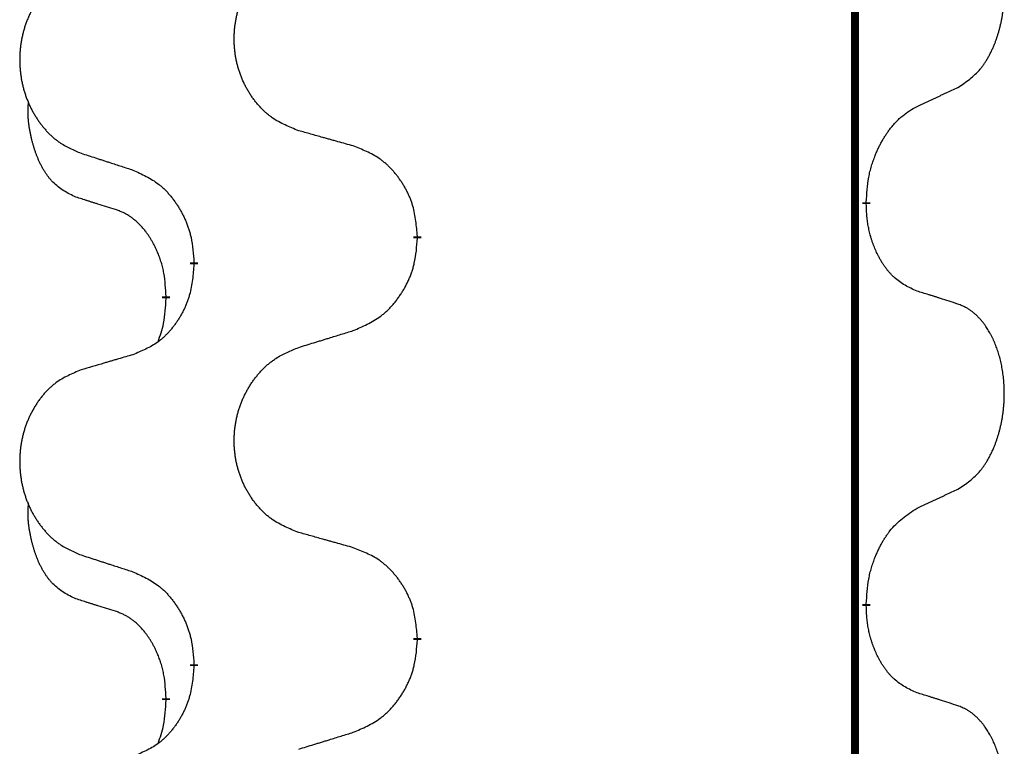
# Model space of a CAD drawing. Units: millimetres. Extents: x -548 to 1114, y -258 to 388.
# Drawn here: x 393 to 401, y 257 to 263 of the extents above; entities that cross this region are included whole.
import ezdxf

# ---------------------------------------------------------------- set-up
doc = ezdxf.new("R2010")
doc.units = ezdxf.units.MM
doc.linetypes.add('SLD_Durchgehend', pattern=[0, 0, 0])

# ---------------------------------------------------------------- blocks, each defined once
blk = doc.blocks.new('HL50WU-0-120', base_point=(283.1746, 64.6437))
at = {"color": 7, "linetype": 'SLD_Durchgehend', "const_width": 0.0625}
for points in [[(399.4688, 303.0662), (399.4688, 139.1662)], [(399.5589, 261.5961), (399.5589, 261.5811)], [(396.0097, 261.3271), (396.0097, 261.3121)], [(394.2429, 261.1052), (394.2429, 261.1202)], [(394.0227, 260.8512), (394.0227, 260.8362)], [(399.5589, 258.4211), (399.5589, 258.4061)], [(396.0097, 258.1521), (396.0097, 258.1371)], [(394.2429, 257.9302), (394.2429, 257.9452)], [(394.0227, 257.6762), (394.0227, 257.6612)]]:
    blk.add_lwpolyline(points, dxfattribs=at)
at = {"color": 7, "linetype": 'SLD_Durchgehend'}
for points, knots in [([(400.2828, 262.5041), (400.3149, 262.5249), (400.379, 262.5666), (400.4414, 262.6255), (400.4759, 262.669), (400.491, 262.69), (400.5052, 262.7117), (400.5191, 262.7348), (400.5327, 262.7593), (400.5459, 262.7852), (400.5582, 262.8115), (400.5692, 262.8372), (400.5791, 262.8621), (400.5879, 262.8863), (400.5962, 262.9106), (400.604, 262.9357), (400.6113, 262.9615), (400.6181, 262.9881), (400.6242, 263.0148), (400.6298, 263.0422), (400.6347, 263.0703), (400.639, 263.099), (400.6426, 263.1279), (400.6455, 263.157), (400.6477, 263.1865), (400.6492, 263.2162), (400.6499, 263.246), (400.6499, 263.2745), (400.6493, 263.3016), (400.648, 263.3273), (400.6463, 263.353), (400.6439, 263.3784), (400.6411, 263.4036), (400.6377, 263.4284), (400.6337, 263.4532), (400.6293, 263.4772), (400.6244, 263.5005), (400.6192, 263.523), (400.6134, 263.5454), (400.6073, 263.5672), (400.6008, 263.5885), (400.5939, 263.6091), (400.5865, 263.6295), (400.5786, 263.6499), (400.57, 263.6702), (400.5609, 263.6903), (400.5512, 263.7102), (400.5412, 263.7292), (400.5309, 263.7474), (400.5205, 263.7648), (400.5095, 263.7818), (400.4967, 263.8004), (400.4819, 263.8203), (400.4647, 263.8412), (400.4465, 263.8612), (400.428, 263.8794), (400.4093, 263.8959), (400.3906, 263.9107), (400.371, 263.9242), (400.3467, 263.9387), (400.3172, 263.9528), (400.2943, 263.9619), (400.2828, 263.9665)], [0, 0, 0, 0, 0.114626, 0.229253, 0.255136, 0.281028, 0.306957, 0.332884, 0.361934, 0.390985, 0.420018, 0.449052, 0.474762, 0.500472, 0.526183, 0.551894, 0.5793, 0.606707, 0.634112, 0.661518, 0.690573, 0.719628, 0.748686, 0.777743, 0.807529, 0.837316, 0.867099, 0.896882, 0.922639, 0.948395, 0.974152, 0.999908, 1.024987, 1.050066, 1.075144, 1.100222, 1.123355, 1.146488, 1.16962, 1.192753, 1.214494, 1.236235, 1.257976, 1.279718, 1.301816, 1.323914, 1.34601, 1.368106, 1.38839, 1.408673, 1.42896, 1.449249, 1.476285, 1.503323, 1.530378, 1.557432, 1.581269, 1.605108, 1.628896, 1.652672, 1.68974, 1.726808, 1.726808, 1.726808, 1.726808]), ([(395.0713, 262.1614), (395.035, 262.1758), (394.9625, 262.2047), (394.8845, 262.2469), (394.837, 262.2821), (394.8139, 262.3013), (394.7917, 262.3217), (394.7703, 262.3434), (394.7497, 262.3662), (394.73, 262.3901), (394.7113, 262.4149), (394.6937, 262.4404), (394.6771, 262.4665), (394.6616, 262.4932), (394.6471, 262.5204), (394.6336, 262.5484), (394.6212, 262.5769), (394.6099, 262.606), (394.5997, 262.6356), (394.5908, 262.6654), (394.583, 262.6955), (394.5764, 262.7259), (394.571, 262.7564), (394.5667, 262.7872), (394.5636, 262.8182), (394.5617, 262.8494), (394.5609, 262.8806), (394.5612, 262.9118), (394.5628, 262.9428), (394.5655, 262.9738), (394.5693, 263.0046), (394.5743, 263.0352), (394.5804, 263.0655), (394.5876, 263.0954), (394.5959, 263.1251), (394.6053, 263.1544), (394.6158, 263.1833), (394.6275, 263.2118), (394.6402, 263.2398), (394.6539, 263.2672), (394.6686, 263.2939), (394.6842, 263.3199), (394.7008, 263.3454), (394.7184, 263.3702), (394.7369, 263.3944), (394.7564, 263.4179), (394.7769, 263.4406), (394.7981, 263.4622), (394.8201, 263.4827), (394.8428, 263.5019), (394.8664, 263.52), (394.9103, 263.5502), (394.9785, 263.586), (395.0403, 263.6112), (395.0713, 263.6238)], [0, 0, 0, 0, 0.117086, 0.234172, 0.26425, 0.294342, 0.324476, 0.354607, 0.385625, 0.416644, 0.447649, 0.478654, 0.509524, 0.540393, 0.571263, 0.602133, 0.633372, 0.664611, 0.695847, 0.727084, 0.758108, 0.789132, 0.820159, 0.851185, 0.8824, 0.913614, 0.944827, 0.97604, 1.007095, 1.038151, 1.069208, 1.100265, 1.131069, 1.161872, 1.192674, 1.223475, 1.254222, 1.284969, 1.315717, 1.346465, 1.376816, 1.407167, 1.437517, 1.467868, 1.498416, 1.528964, 1.559522, 1.59008, 1.619832, 1.649585, 1.679305, 1.709013, 1.809224, 1.909434, 1.909434, 1.909434, 1.909434]), ([(393.3505, 263.4459), (393.316, 263.4314), (393.2468, 263.4025), (393.1727, 263.3602), (393.1277, 263.3251), (393.1057, 263.3059), (393.0846, 263.2855), (393.0643, 263.2639), (393.0447, 263.241), (393.026, 263.2171), (393.0082, 263.1923), (392.9915, 263.1669), (392.9757, 263.1408), (392.961, 263.1141), (392.9472, 263.0868), (392.9344, 263.0589), (392.9226, 263.0304), (392.9118, 263.0012), (392.9022, 262.9717), (392.8937, 262.9418), (392.8863, 262.9117), (392.88, 262.8814), (392.8749, 262.8509), (392.8708, 262.8201), (392.8679, 262.7891), (392.866, 262.7579), (392.8652, 262.7267), (392.8656, 262.6956), (392.8671, 262.6645), (392.8696, 262.6335), (392.8733, 262.6027), (392.878, 262.5721), (392.8838, 262.5419), (392.8906, 262.5119), (392.8985, 262.4822), (392.9075, 262.4529), (392.9175, 262.424), (392.9285, 262.3956), (392.9406, 262.3676), (392.9537, 262.3402), (392.9676, 262.3135), (392.9825, 262.2875), (392.9982, 262.262), (393.0149, 262.2372), (393.0326, 262.213), (393.0511, 262.1895), (393.0706, 262.1668), (393.0908, 262.1452), (393.1117, 262.1247), (393.1332, 262.1055), (393.1557, 262.0874), (393.1972, 262.0573), (393.2621, 262.0214), (393.3211, 261.9961), (393.3505, 261.9835)], [0, 0, 0, 0, 0.112481, 0.224961, 0.254205, 0.283463, 0.312765, 0.342064, 0.372505, 0.402946, 0.433372, 0.463798, 0.494314, 0.52483, 0.555347, 0.585864, 0.616922, 0.647981, 0.679038, 0.710095, 0.741061, 0.772027, 0.802995, 0.833963, 0.865172, 0.896381, 0.927588, 0.958795, 0.989832, 1.020868, 1.051906, 1.082944, 1.113652, 1.144359, 1.175065, 1.20577, 1.236283, 1.266796, 1.29731, 1.327824, 1.357761, 1.387698, 1.417635, 1.447572, 1.477483, 1.507394, 1.537316, 1.567238, 1.596112, 1.624989, 1.653829, 1.682658, 1.778901, 1.875145, 1.875145, 1.875145, 1.875145]), ([(399.9597, 262.3529), (399.9825, 262.3635), (400.028, 262.3846), (400.0773, 262.4076), (400.1079, 262.4219), (400.1195, 262.4273), (400.1312, 262.4328), (400.1429, 262.4383), (400.1545, 262.4437), (400.1662, 262.4492), (400.1778, 262.4547), (400.2012, 262.4656), (400.2362, 262.4821), (400.2672, 262.4968), (400.2828, 262.5041)], [0, 0, 0, 0, 0.075268, 0.1505361, 0.163415, 0.176294, 0.1891729, 0.2020518, 0.2149361, 0.2278204, 0.2407047, 0.253589, 0.3051493, 0.3567097, 0.3567097, 0.3567097, 0.3567097]), ([(393.2988, 261.6408), (393.266, 261.6576), (393.2003, 261.6911), (393.1369, 261.7436), (393.1027, 261.7829), (393.0885, 261.8009), (393.0753, 261.8196), (393.0622, 261.8396), (393.0495, 261.8609), (393.0371, 261.8834), (393.0256, 261.9064), (393.0151, 261.9291), (393.0056, 261.9515), (392.9971, 261.9735), (392.9891, 261.9957), (392.9815, 262.0186), (392.9742, 262.0423), (392.9673, 262.0667), (392.961, 262.0913), (392.9551, 262.1166), (392.9496, 262.1425), (392.9445, 262.1692), (392.9402, 262.1959), (392.9366, 262.223), (392.9338, 262.2503), (392.932, 262.2779), (392.9312, 262.3055), (392.9316, 262.3343), (392.9335, 262.3643), (392.9354, 262.385), (392.9363, 262.3954)], [0, 0, 0, 0, 0.1104767, 0.2209534, 0.2438284, 0.2667114, 0.2896326, 0.3125527, 0.3382849, 0.3640175, 0.389731, 0.4154442, 0.4390192, 0.4625939, 0.4861716, 0.5097495, 0.5351329, 0.5605162, 0.5859001, 0.6112844, 0.6383739, 0.665463, 0.6925584, 0.7196538, 0.7472958, 0.7749392, 0.8025614, 0.830178, 0.8614107, 0.8926434, 0.8926434, 0.8926434, 0.8926434]), ([(399.5589, 261.5961), (399.5609, 261.6291), (399.5649, 261.6951), (399.5734, 261.7685), (399.5827, 261.816), (399.5878, 261.8385), (399.5936, 261.8609), (399.5998, 261.8827), (399.6065, 261.9039), (399.6135, 261.9246), (399.621, 261.9451), (399.6282, 261.9635), (399.6349, 261.9801), (399.6412, 261.9947), (399.6476, 262.0092), (399.6542, 262.0233), (399.6609, 262.0371), (399.6677, 262.0505), (399.6747, 262.0639), (399.6819, 262.077), (399.6893, 262.0898), (399.6969, 262.1024), (399.7046, 262.1149), (399.7125, 262.1271), (399.7204, 262.1389), (399.7284, 262.1504), (399.7366, 262.1618), (399.7461, 262.1744), (399.7568, 262.1882), (399.769, 262.203), (399.7816, 262.2175), (399.7942, 262.2314), (399.807, 262.2445), (399.8198, 262.2569), (399.833, 262.2688), (399.8593, 262.2909), (399.9011, 262.3199), (399.9402, 262.3419), (399.9597, 262.3529)], [0, 0, 0, 0, 0.0991282, 0.1982564, 0.2213364, 0.2444198, 0.2675097, 0.2905986, 0.3124155, 0.3342326, 0.3560477, 0.3778625, 0.3937396, 0.4096165, 0.4254924, 0.4413683, 0.4564266, 0.4714849, 0.4865433, 0.5016016, 0.5163074, 0.5310131, 0.5457186, 0.560424, 0.5744366, 0.5884492, 0.6024624, 0.6164759, 0.6356831, 0.6548906, 0.6741031, 0.6933153, 0.7111448, 0.728975, 0.7467928, 0.764607, 0.8318377, 0.8990683, 0.8990683, 0.8990683, 0.8990683]), ([(395.5025, 262.0409), (395.4824, 262.0465), (395.4422, 262.0577), (395.397, 262.0703), (395.3668, 262.0787), (395.3517, 262.083), (395.3366, 262.0872), (395.3216, 262.0914), (395.3065, 262.0956), (395.2914, 262.0998), (395.2763, 262.104), (395.2346, 262.1157), (395.1662, 262.1348), (395.1029, 262.1525), (395.0713, 262.1614)], [0, 0, 0, 0, 0.0626283, 0.1252565, 0.140914, 0.1565714, 0.1722289, 0.1878864, 0.2035442, 0.219202, 0.2348598, 0.2505176, 0.3491531, 0.4477886, 0.4477886, 0.4477886, 0.4477886]), ([(396.0097, 261.3271), (396.0062, 261.3673), (395.9993, 261.4476), (395.983, 261.537), (395.9649, 261.5944), (395.9546, 261.6223), (395.9431, 261.6498), (395.9304, 261.6766), (395.9167, 261.7029), (395.9019, 261.7285), (395.8862, 261.7536), (395.8696, 261.7779), (395.8523, 261.8016), (395.8341, 261.8245), (395.815, 261.8467), (395.7953, 261.8679), (395.7748, 261.888), (395.7537, 261.9069), (395.7317, 261.9248), (395.6855, 261.9584), (395.6093, 261.9991), (395.5381, 262.027), (395.5025, 262.0409)], [0, 0, 0, 0, 0.1209346, 0.2418691, 0.2715902, 0.3013222, 0.3310797, 0.3608342, 0.3904011, 0.4199685, 0.4495293, 0.4790908, 0.5083301, 0.5375686, 0.5668172, 0.5960652, 0.6244344, 0.6528069, 0.6811435, 0.7094671, 0.8241186, 0.93877, 0.93877, 0.93877, 0.93877]), ([(393.3505, 261.9835), (393.3695, 261.9773), (393.4075, 261.965), (393.4503, 261.9512), (393.4788, 261.9419), (393.493, 261.9373), (393.5073, 261.9327), (393.5215, 261.9281), (393.5358, 261.9235), (393.55, 261.9189), (393.5643, 261.9142), (393.6041, 261.9013), (393.6696, 261.8801), (393.7303, 261.8604), (393.7606, 261.8506)], [0, 0, 0, 0, 0.0599168, 0.1198336, 0.1348129, 0.1497923, 0.1647716, 0.179751, 0.1947305, 0.2097099, 0.2246894, 0.2396689, 0.3353723, 0.4310757, 0.4310757, 0.4310757, 0.4310757]), ([(393.7606, 261.8506), (393.7959, 261.8346), (393.8664, 261.8028), (393.9417, 261.7572), (393.9871, 261.7198), (394.0093, 261.6993), (394.0305, 261.6778), (394.0509, 261.6549), (394.0705, 261.6309), (394.0894, 261.6057), (394.1072, 261.5798), (394.124, 261.5531), (394.1399, 261.5258), (394.1549, 261.4978), (394.1688, 261.4692), (394.1815, 261.44), (394.1931, 261.4102), (394.2035, 261.3798), (394.2125, 261.349), (394.2253, 261.296), (394.236, 261.2195), (394.2406, 261.1533), (394.2429, 261.1202)], [0, 0, 0, 0, 0.1161018, 0.2322037, 0.2623496, 0.2925108, 0.3227169, 0.3529195, 0.3843764, 0.415834, 0.4472779, 0.4787225, 0.5104414, 0.5421594, 0.5738837, 0.6056077, 0.6377093, 0.6698134, 0.7018938, 0.7339652, 0.8335001, 0.9330351, 0.9330351, 0.9330351, 0.9330351]), ([(393.6219, 261.5386), (393.5988, 261.5457), (393.5526, 261.5598), (393.5026, 261.5753), (393.4719, 261.585), (393.4604, 261.5886), (393.4488, 261.5923), (393.4373, 261.5959), (393.4257, 261.5996), (393.4142, 261.6033), (393.4027, 261.607), (393.3796, 261.6145), (393.345, 261.6257), (393.3142, 261.6358), (393.2988, 261.6408)], [0, 0, 0, 0, 0.072467, 0.1449339, 0.1570396, 0.1691453, 0.181251, 0.1933566, 0.2054742, 0.2175917, 0.2297093, 0.2418268, 0.2903502, 0.3388736, 0.3388736, 0.3388736, 0.3388736]), ([(399.9597, 260.8937), (399.9277, 260.9083), (399.8637, 260.9376), (399.7991, 260.9829), (399.7624, 261.018), (399.7462, 261.0352), (399.7309, 261.0531), (399.7157, 261.0724), (399.7008, 261.0931), (399.6862, 261.1152), (399.6725, 261.1378), (399.6603, 261.1596), (399.6495, 261.1803), (399.64, 261.2), (399.6311, 261.2199), (399.6224, 261.2406), (399.6141, 261.2621), (399.6062, 261.2844), (399.5989, 261.3069), (399.5925, 261.3286), (399.5869, 261.3495), (399.5821, 261.3696), (399.5776, 261.3899), (399.5737, 261.4104), (399.5701, 261.4314), (399.567, 261.4527), (399.5645, 261.4741), (399.5619, 261.5026), (399.56, 261.5383), (399.5593, 261.5668), (399.5589, 261.5811)], [0, 0, 0, 0, 0.1054562, 0.2109123, 0.2344291, 0.2579548, 0.2815165, 0.3050767, 0.3315574, 0.3580389, 0.3845049, 0.4109705, 0.4328054, 0.4546397, 0.4764736, 0.4983077, 0.5219471, 0.5455868, 0.5692264, 0.5928659, 0.6135516, 0.634237, 0.6549231, 0.6756092, 0.6971494, 0.71869, 0.740226, 0.7617607, 0.804578, 0.8473954, 0.8473954, 0.8473954, 0.8473954]), ([(394.0227, 260.8512), (394.021, 260.8819), (394.0175, 260.9432), (394.0099, 261.0116), (394.0013, 261.0558), (393.9966, 261.0768), (393.9913, 261.0977), (393.9855, 261.118), (393.9793, 261.1378), (393.9727, 261.157), (393.9656, 261.176), (393.9573, 261.1967), (393.9477, 261.2191), (393.9365, 261.243), (393.9245, 261.2665), (393.912, 261.2889), (393.8993, 261.3101), (393.8863, 261.3301), (393.8727, 261.3496), (393.857, 261.3705), (393.8391, 261.3924), (393.8186, 261.415), (393.7969, 261.4365), (393.7748, 261.4558), (393.7526, 261.4732), (393.7303, 261.4885), (393.7072, 261.5024), (393.6814, 261.5156), (393.6529, 261.5275), (393.6322, 261.5349), (393.6219, 261.5386)], [0, 0, 0, 0, 0.0921911, 0.1843821, 0.20591, 0.2274409, 0.2489766, 0.2705115, 0.2907895, 0.3110675, 0.3313472, 0.3516275, 0.3780441, 0.4044611, 0.4308749, 0.4572883, 0.4811357, 0.5049824, 0.5288358, 0.5526907, 0.5831984, 0.6137075, 0.6442319, 0.6747535, 0.7017613, 0.7287719, 0.7557302, 0.7826753, 0.8155538, 0.8484323, 0.8484323, 0.8484323, 0.8484323]), ([(395.5025, 260.5818), (395.5395, 260.5976), (395.6135, 260.6293), (395.6927, 260.6749), (395.7406, 260.7125), (395.764, 260.7329), (395.7863, 260.7544), (395.8078, 260.7773), (395.8284, 260.8013), (395.8482, 260.8265), (395.867, 260.8525), (395.8847, 260.8791), (395.9014, 260.9065), (395.9172, 260.9344), (395.9318, 260.963), (395.9452, 260.9922), (395.9574, 261.022), (395.9683, 261.0524), (395.9777, 261.0832), (395.9913, 261.1362), (396.0025, 261.2128), (396.0073, 261.279), (396.0097, 261.3121)], [0, 0, 0, 0, 0.1207225, 0.241445, 0.272411, 0.3033922, 0.334416, 0.3654362, 0.3974567, 0.4294779, 0.4614868, 0.4934965, 0.5255609, 0.5576245, 0.5896947, 0.6217645, 0.6540243, 0.6862868, 0.7185226, 0.7507482, 0.8503626, 0.9499769, 0.9499769, 0.9499769, 0.9499769]), ([(394.2429, 261.1052), (394.2395, 261.0651), (394.2329, 260.9848), (394.2174, 260.8954), (394.2002, 260.838), (394.1905, 260.8101), (394.1795, 260.7826), (394.1675, 260.7557), (394.1544, 260.7295), (394.1404, 260.7039), (394.1255, 260.6788), (394.1097, 260.6544), (394.0932, 260.6308), (394.0759, 260.6079), (394.0578, 260.5857), (394.039, 260.5645), (394.0196, 260.5444), (393.9995, 260.5255), (393.9786, 260.5076), (393.9348, 260.4741), (393.8624, 260.4334), (393.7945, 260.4054), (393.7606, 260.3914)], [0, 0, 0, 0, 0.1207923, 0.2415845, 0.2711145, 0.3006544, 0.3302167, 0.3597763, 0.388964, 0.418152, 0.4473341, 0.4765167, 0.5051788, 0.5338402, 0.5625129, 0.591185, 0.618755, 0.6463281, 0.6738633, 0.7013854, 0.8115011, 0.9216168, 0.9216168, 0.9216168, 0.9216168]), ([(400.2828, 260.7915), (400.2598, 260.799), (400.2137, 260.8141), (400.1637, 260.8302), (400.1329, 260.84), (400.1214, 260.8437), (400.1099, 260.8473), (400.0983, 260.8509), (400.0868, 260.8546), (400.0752, 260.8582), (400.0637, 260.8618), (400.0406, 260.8689), (400.0059, 260.8796), (399.9751, 260.889), (399.9597, 260.8937)], [0, 0, 0, 0, 0.0726997, 0.1453994, 0.1575073, 0.1696152, 0.1817231, 0.193831, 0.205927, 0.2180229, 0.2301189, 0.2422149, 0.2905443, 0.3388737, 0.3388737, 0.3388737, 0.3388737]), ([(393.9591, 260.4938), (393.9676, 260.5175), (393.9847, 260.5649), (394.0068, 260.6457), (394.0175, 260.7369), (394.021, 260.8031), (394.0227, 260.8362)], [0, 0, 0, 0, 0.0756193, 0.1512387, 0.250723, 0.3502073, 0.3502073, 0.3502073, 0.3502073]), ([(400.2828, 259.3291), (400.3149, 259.3499), (400.379, 259.3916), (400.4414, 259.4505), (400.4759, 259.494), (400.491, 259.515), (400.5052, 259.5367), (400.5191, 259.5598), (400.5327, 259.5843), (400.5459, 259.6102), (400.5582, 259.6365), (400.5692, 259.6622), (400.5791, 259.6871), (400.5879, 259.7113), (400.5962, 259.7356), (400.604, 259.7607), (400.6113, 259.7865), (400.6181, 259.8131), (400.6242, 259.8398), (400.6298, 259.8672), (400.6347, 259.8953), (400.639, 259.924), (400.6426, 259.9529), (400.6455, 259.982), (400.6477, 260.0115), (400.6492, 260.0412), (400.6499, 260.071), (400.6499, 260.0995), (400.6493, 260.1266), (400.648, 260.1523), (400.6463, 260.178), (400.6439, 260.2034), (400.6411, 260.2286), (400.6377, 260.2534), (400.6337, 260.2782), (400.6293, 260.3022), (400.6244, 260.3255), (400.6192, 260.348), (400.6134, 260.3704), (400.6073, 260.3922), (400.6008, 260.4135), (400.5939, 260.4341), (400.5865, 260.4545), (400.5786, 260.4749), (400.57, 260.4952), (400.5609, 260.5153), (400.5512, 260.5352), (400.5412, 260.5542), (400.5309, 260.5724), (400.5205, 260.5898), (400.5095, 260.6068), (400.4967, 260.6254), (400.4819, 260.6453), (400.4647, 260.6662), (400.4465, 260.6862), (400.428, 260.7044), (400.4093, 260.7209), (400.3906, 260.7357), (400.371, 260.7492), (400.3467, 260.7637), (400.3172, 260.7778), (400.2943, 260.7869), (400.2828, 260.7915)], [0, 0, 0, 0, 0.114626, 0.229253, 0.255136, 0.281028, 0.306957, 0.332884, 0.361934, 0.390985, 0.420018, 0.449052, 0.474762, 0.500472, 0.526183, 0.551894, 0.5793, 0.606707, 0.634112, 0.661518, 0.690573, 0.719628, 0.748686, 0.777743, 0.807529, 0.837316, 0.867099, 0.896882, 0.922639, 0.948395, 0.974152, 0.999908, 1.024987, 1.050066, 1.075144, 1.100222, 1.123355, 1.146488, 1.16962, 1.192753, 1.214494, 1.236235, 1.257976, 1.279718, 1.301816, 1.323914, 1.34601, 1.368106, 1.38839, 1.408673, 1.42896, 1.449249, 1.476285, 1.503323, 1.530378, 1.557432, 1.581269, 1.605108, 1.628896, 1.652672, 1.68974, 1.726808, 1.726808, 1.726808, 1.726808]), ([(395.0713, 260.4488), (395.0912, 260.455), (395.1312, 260.4673), (395.1762, 260.4811), (395.2062, 260.4904), (395.2211, 260.495), (395.2361, 260.4996), (395.2511, 260.5042), (395.2661, 260.5088), (395.2811, 260.5135), (395.2961, 260.5181), (395.338, 260.531), (395.4068, 260.5522), (395.4706, 260.5719), (395.5025, 260.5818)], [0, 0, 0, 0, 0.062728, 0.1254559, 0.141138, 0.1568202, 0.1725023, 0.1881844, 0.2038666, 0.2195488, 0.235231, 0.2509132, 0.3511056, 0.4512981, 0.4512981, 0.4512981, 0.4512981]), ([(395.0713, 258.9864), (395.035, 259.0008), (394.9625, 259.0297), (394.8845, 259.0719), (394.837, 259.1071), (394.8139, 259.1263), (394.7917, 259.1467), (394.7703, 259.1684), (394.7497, 259.1912), (394.73, 259.2151), (394.7113, 259.2399), (394.6937, 259.2654), (394.6771, 259.2915), (394.6616, 259.3182), (394.6471, 259.3454), (394.6336, 259.3734), (394.6212, 259.4019), (394.6099, 259.431), (394.5997, 259.4606), (394.5908, 259.4904), (394.583, 259.5205), (394.5764, 259.5509), (394.571, 259.5814), (394.5667, 259.6122), (394.5636, 259.6432), (394.5617, 259.6744), (394.5609, 259.7056), (394.5612, 259.7368), (394.5628, 259.7678), (394.5655, 259.7988), (394.5693, 259.8296), (394.5743, 259.8602), (394.5804, 259.8905), (394.5876, 259.9204), (394.5959, 259.9501), (394.6053, 259.9794), (394.6158, 260.0083), (394.6275, 260.0368), (394.6402, 260.0648), (394.6539, 260.0922), (394.6686, 260.1189), (394.6842, 260.1449), (394.7008, 260.1704), (394.7184, 260.1952), (394.7369, 260.2194), (394.7564, 260.2429), (394.7769, 260.2656), (394.7981, 260.2872), (394.8201, 260.3077), (394.8428, 260.3269), (394.8664, 260.345), (394.9103, 260.3752), (394.9785, 260.411), (395.0403, 260.4362), (395.0713, 260.4488)], [0, 0, 0, 0, 0.117086, 0.234172, 0.26425, 0.294342, 0.324476, 0.354607, 0.385625, 0.416644, 0.447649, 0.478654, 0.509524, 0.540393, 0.571263, 0.602133, 0.633372, 0.664611, 0.695847, 0.727084, 0.758108, 0.789132, 0.820159, 0.851185, 0.8824, 0.913614, 0.944827, 0.97604, 1.007095, 1.038151, 1.069208, 1.100265, 1.131069, 1.161872, 1.192674, 1.223475, 1.254222, 1.284969, 1.315717, 1.346465, 1.376816, 1.407167, 1.437517, 1.467868, 1.498416, 1.528964, 1.559522, 1.59008, 1.619832, 1.649585, 1.679305, 1.709013, 1.809224, 1.909434, 1.909434, 1.909434, 1.909434]), ([(393.7606, 260.3914), (393.7415, 260.3858), (393.7032, 260.3746), (393.6602, 260.362), (393.6315, 260.3536), (393.6172, 260.3494), (393.6029, 260.3451), (393.5885, 260.3409), (393.5742, 260.3367), (393.5598, 260.3325), (393.5455, 260.3283), (393.5058, 260.3166), (393.4408, 260.2975), (393.3806, 260.2798), (393.3505, 260.2709)], [0, 0, 0, 0, 0.0597754, 0.1195507, 0.1344951, 0.1494396, 0.164384, 0.1793284, 0.1942733, 0.2092182, 0.2241631, 0.239108, 0.3332541, 0.4274002, 0.4274002, 0.4274002, 0.4274002]), ([(393.3505, 260.2709), (393.316, 260.2564), (393.2468, 260.2275), (393.1727, 260.1852), (393.1277, 260.1501), (393.1057, 260.1309), (393.0846, 260.1105), (393.0643, 260.0889), (393.0447, 260.066), (393.026, 260.0421), (393.0082, 260.0173), (392.9915, 259.9919), (392.9757, 259.9658), (392.961, 259.9391), (392.9472, 259.9118), (392.9344, 259.8839), (392.9226, 259.8554), (392.9118, 259.8262), (392.9022, 259.7967), (392.8937, 259.7668), (392.8863, 259.7367), (392.88, 259.7064), (392.8749, 259.6759), (392.8708, 259.6451), (392.8679, 259.6141), (392.866, 259.5829), (392.8652, 259.5517), (392.8656, 259.5206), (392.8671, 259.4895), (392.8696, 259.4585), (392.8733, 259.4277), (392.878, 259.3971), (392.8838, 259.3669), (392.8906, 259.3369), (392.8985, 259.3072), (392.9075, 259.2779), (392.9175, 259.249), (392.9285, 259.2206), (392.9406, 259.1926), (392.9537, 259.1652), (392.9676, 259.1385), (392.9825, 259.1125), (392.9982, 259.087), (393.0149, 259.0622), (393.0326, 259.038), (393.0511, 259.0145), (393.0706, 258.9918), (393.0908, 258.9702), (393.1117, 258.9497), (393.1332, 258.9305), (393.1557, 258.9124), (393.1972, 258.8823), (393.2621, 258.8464), (393.3211, 258.8211), (393.3505, 258.8085)], [0, 0, 0, 0, 0.112481, 0.224961, 0.254205, 0.283463, 0.312765, 0.342064, 0.372505, 0.402946, 0.433372, 0.463798, 0.494314, 0.52483, 0.555347, 0.585864, 0.616922, 0.647981, 0.679038, 0.710095, 0.741061, 0.772027, 0.802995, 0.833963, 0.865172, 0.896381, 0.927588, 0.958795, 0.989832, 1.020868, 1.051906, 1.082944, 1.113652, 1.144359, 1.175065, 1.20577, 1.236283, 1.266796, 1.29731, 1.327824, 1.357761, 1.387698, 1.417635, 1.447572, 1.477483, 1.507394, 1.537316, 1.567238, 1.596112, 1.624989, 1.653829, 1.682658, 1.778901, 1.875145, 1.875145, 1.875145, 1.875145]), ([(399.9597, 259.1779), (399.9825, 259.1885), (400.028, 259.2096), (400.0773, 259.2326), (400.1079, 259.2469), (400.1195, 259.2523), (400.1312, 259.2578), (400.1429, 259.2633), (400.1545, 259.2687), (400.1662, 259.2742), (400.1778, 259.2797), (400.2012, 259.2906), (400.2362, 259.3071), (400.2672, 259.3218), (400.2828, 259.3291)], [0, 0, 0, 0, 0.075268, 0.1505361, 0.163415, 0.176294, 0.1891729, 0.2020518, 0.2149361, 0.2278204, 0.2407047, 0.253589, 0.3051493, 0.3567097, 0.3567097, 0.3567097, 0.3567097]), ([(393.2988, 258.4658), (393.266, 258.4826), (393.2003, 258.5161), (393.1369, 258.5686), (393.1027, 258.6079), (393.0885, 258.6259), (393.0753, 258.6446), (393.0622, 258.6646), (393.0495, 258.6859), (393.0371, 258.7084), (393.0256, 258.7314), (393.0151, 258.7541), (393.0056, 258.7765), (392.9971, 258.7985), (392.9891, 258.8207), (392.9815, 258.8436), (392.9742, 258.8673), (392.9673, 258.8917), (392.961, 258.9163), (392.9551, 258.9416), (392.9496, 258.9675), (392.9445, 258.9942), (392.9402, 259.0209), (392.9366, 259.048), (392.9338, 259.0753), (392.932, 259.1029), (392.9312, 259.1305), (392.9316, 259.1593), (392.9335, 259.1893), (392.9354, 259.21), (392.9363, 259.2204)], [0, 0, 0, 0, 0.1104767, 0.2209534, 0.2438284, 0.2667114, 0.2896326, 0.3125527, 0.3382849, 0.3640175, 0.389731, 0.4154442, 0.4390192, 0.4625939, 0.4861716, 0.5097495, 0.5351329, 0.5605162, 0.5859001, 0.6112844, 0.6383739, 0.665463, 0.6925584, 0.7196538, 0.7472958, 0.7749392, 0.8025614, 0.830178, 0.8614107, 0.8926434, 0.8926434, 0.8926434, 0.8926434]), ([(399.5589, 258.4211), (399.5609, 258.4541), (399.5649, 258.52), (399.5734, 258.5935), (399.5827, 258.641), (399.5878, 258.6634), (399.5935, 258.6858), (399.5998, 258.7076), (399.6064, 258.7288), (399.6135, 258.7495), (399.621, 258.77), (399.63, 258.7934), (399.6409, 258.8195), (399.654, 258.8482), (399.6679, 258.8765), (399.6822, 258.9033), (399.6969, 258.9287), (399.7119, 258.9525), (399.7279, 258.9757), (399.7675, 259.028), (399.8419, 259.1009), (399.9204, 259.1522), (399.9597, 259.1779)], [0, 0, 0, 0, 0.0991279, 0.1982558, 0.2212992, 0.2443459, 0.2673984, 0.2904499, 0.3123028, 0.3341557, 0.3560082, 0.3778615, 0.4093786, 0.4408961, 0.4724293, 0.503962, 0.5321252, 0.5602895, 0.5884188, 0.6165402, 0.7571053, 0.8976704, 0.8976704, 0.8976704, 0.8976704]), ([(395.5025, 258.8659), (395.4824, 258.8715), (395.4422, 258.8827), (395.397, 258.8953), (395.3668, 258.9037), (395.3517, 258.908), (395.3366, 258.9122), (395.3216, 258.9164), (395.3065, 258.9206), (395.2914, 258.9248), (395.2763, 258.929), (395.2346, 258.9407), (395.1662, 258.9598), (395.1029, 258.9775), (395.0713, 258.9864)], [0, 0, 0, 0, 0.0626283, 0.1252565, 0.140914, 0.1565714, 0.1722289, 0.1878864, 0.2035442, 0.219202, 0.2348598, 0.2505176, 0.3491531, 0.4477886, 0.4477886, 0.4477886, 0.4477886]), ([(396.0097, 258.1521), (396.0062, 258.1923), (395.9993, 258.2726), (395.983, 258.362), (395.9649, 258.4194), (395.9546, 258.4473), (395.9431, 258.4748), (395.9304, 258.5016), (395.9167, 258.5279), (395.9019, 258.5535), (395.8862, 258.5786), (395.8696, 258.6029), (395.8523, 258.6266), (395.8341, 258.6495), (395.815, 258.6717), (395.7953, 258.6929), (395.7748, 258.713), (395.7537, 258.7319), (395.7317, 258.7498), (395.6855, 258.7834), (395.6093, 258.8241), (395.5381, 258.852), (395.5025, 258.8659)], [0, 0, 0, 0, 0.1209346, 0.2418691, 0.2715902, 0.3013222, 0.3310797, 0.3608342, 0.3904011, 0.4199685, 0.4495293, 0.4790908, 0.5083301, 0.5375686, 0.5668172, 0.5960652, 0.6244344, 0.6528069, 0.6811435, 0.7094671, 0.8241186, 0.93877, 0.93877, 0.93877, 0.93877]), ([(393.3505, 258.8085), (393.3695, 258.8023), (393.4075, 258.79), (393.4503, 258.7762), (393.4788, 258.7669), (393.493, 258.7623), (393.5073, 258.7577), (393.5215, 258.7531), (393.5358, 258.7485), (393.55, 258.7439), (393.5643, 258.7392), (393.6041, 258.7263), (393.6696, 258.7051), (393.7303, 258.6854), (393.7606, 258.6756)], [0, 0, 0, 0, 0.0599168, 0.1198336, 0.1348129, 0.1497923, 0.1647716, 0.179751, 0.1947305, 0.2097099, 0.2246894, 0.2396689, 0.3353723, 0.4310757, 0.4310757, 0.4310757, 0.4310757]), ([(393.7606, 258.6756), (393.7959, 258.6596), (393.8664, 258.6278), (393.9417, 258.5822), (393.9871, 258.5448), (394.0093, 258.5243), (394.0305, 258.5028), (394.0509, 258.4799), (394.0705, 258.4559), (394.0894, 258.4307), (394.1072, 258.4048), (394.124, 258.3781), (394.1399, 258.3508), (394.1549, 258.3228), (394.1688, 258.2942), (394.1815, 258.265), (394.1931, 258.2352), (394.2035, 258.2048), (394.2125, 258.174), (394.2253, 258.121), (394.236, 258.0445), (394.2406, 257.9783), (394.2429, 257.9452)], [0, 0, 0, 0, 0.1161018, 0.2322037, 0.2623496, 0.2925108, 0.3227169, 0.3529195, 0.3843764, 0.415834, 0.4472779, 0.4787225, 0.5104414, 0.5421594, 0.5738837, 0.6056077, 0.6377093, 0.6698134, 0.7018938, 0.7339652, 0.8335001, 0.9330351, 0.9330351, 0.9330351, 0.9330351]), ([(393.6219, 258.3636), (393.5988, 258.3707), (393.5526, 258.3848), (393.5026, 258.4003), (393.4719, 258.41), (393.4604, 258.4136), (393.4488, 258.4173), (393.4373, 258.4209), (393.4257, 258.4246), (393.4142, 258.4283), (393.4027, 258.432), (393.3796, 258.4395), (393.345, 258.4507), (393.3142, 258.4608), (393.2988, 258.4658)], [0, 0, 0, 0, 0.072467, 0.1449339, 0.1570396, 0.1691453, 0.181251, 0.1933566, 0.2054742, 0.2175917, 0.2297093, 0.2418268, 0.2903502, 0.3388736, 0.3388736, 0.3388736, 0.3388736]), ([(399.9597, 257.7187), (399.9277, 257.7333), (399.8637, 257.7626), (399.7991, 257.8079), (399.7624, 257.843), (399.7462, 257.8602), (399.7309, 257.8781), (399.7157, 257.8974), (399.7008, 257.9181), (399.6862, 257.9402), (399.6725, 257.9628), (399.6603, 257.9846), (399.6495, 258.0053), (399.64, 258.025), (399.6311, 258.0449), (399.6224, 258.0656), (399.6141, 258.0871), (399.6062, 258.1094), (399.5989, 258.1319), (399.5925, 258.1536), (399.5869, 258.1745), (399.5821, 258.1946), (399.5776, 258.2149), (399.5737, 258.2354), (399.5701, 258.2564), (399.567, 258.2777), (399.5645, 258.2991), (399.5619, 258.3276), (399.56, 258.3633), (399.5593, 258.3918), (399.5589, 258.4061)], [0, 0, 0, 0, 0.1054562, 0.2109123, 0.2344291, 0.2579548, 0.2815165, 0.3050767, 0.3315574, 0.3580389, 0.3845049, 0.4109705, 0.4328054, 0.4546397, 0.4764736, 0.4983077, 0.5219471, 0.5455868, 0.5692264, 0.5928659, 0.6135516, 0.634237, 0.6549231, 0.6756092, 0.6971494, 0.71869, 0.740226, 0.7617607, 0.804578, 0.8473954, 0.8473954, 0.8473954, 0.8473954]), ([(394.0227, 257.6762), (394.021, 257.7069), (394.0175, 257.7682), (394.0099, 257.8366), (394.0013, 257.8808), (393.9966, 257.9018), (393.9913, 257.9227), (393.9855, 257.943), (393.9793, 257.9628), (393.9727, 257.982), (393.9656, 258.001), (393.9573, 258.0217), (393.9477, 258.0441), (393.9365, 258.068), (393.9245, 258.0915), (393.912, 258.1139), (393.8993, 258.1351), (393.8863, 258.1551), (393.8727, 258.1746), (393.857, 258.1955), (393.8391, 258.2174), (393.8186, 258.24), (393.7969, 258.2615), (393.7748, 258.2808), (393.7526, 258.2982), (393.7303, 258.3135), (393.7072, 258.3274), (393.6814, 258.3406), (393.6529, 258.3525), (393.6322, 258.3599), (393.6219, 258.3636)], [0, 0, 0, 0, 0.0921911, 0.1843821, 0.20591, 0.2274409, 0.2489766, 0.2705115, 0.2907895, 0.3110675, 0.3313472, 0.3516275, 0.3780441, 0.4044611, 0.4308749, 0.4572883, 0.4811357, 0.5049824, 0.5288358, 0.5526907, 0.5831984, 0.6137075, 0.6442319, 0.6747535, 0.7017613, 0.7287719, 0.7557302, 0.7826753, 0.8155538, 0.8484323, 0.8484323, 0.8484323, 0.8484323]), ([(395.5025, 257.4068), (395.5395, 257.4226), (395.6135, 257.4543), (395.6927, 257.4999), (395.7406, 257.5375), (395.764, 257.5579), (395.7863, 257.5794), (395.8078, 257.6023), (395.8284, 257.6263), (395.8482, 257.6515), (395.867, 257.6775), (395.8847, 257.7041), (395.9014, 257.7315), (395.9172, 257.7594), (395.9318, 257.788), (395.9452, 257.8172), (395.9574, 257.847), (395.9683, 257.8774), (395.9777, 257.9082), (395.9913, 257.9612), (396.0025, 258.0378), (396.0073, 258.104), (396.0097, 258.1371)], [0, 0, 0, 0, 0.1207225, 0.241445, 0.272411, 0.3033922, 0.334416, 0.3654362, 0.3974567, 0.4294779, 0.4614868, 0.4934965, 0.5255609, 0.5576245, 0.5896947, 0.6217645, 0.6540243, 0.6862868, 0.7185226, 0.7507482, 0.8503626, 0.9499769, 0.9499769, 0.9499769, 0.9499769]), ([(394.2429, 257.9302), (394.2395, 257.8901), (394.2329, 257.8098), (394.2174, 257.7204), (394.2002, 257.663), (394.1905, 257.6351), (394.1795, 257.6076), (394.1675, 257.5807), (394.1544, 257.5545), (394.1404, 257.5289), (394.1255, 257.5038), (394.1097, 257.4794), (394.0932, 257.4558), (394.0759, 257.4329), (394.0578, 257.4107), (394.039, 257.3895), (394.0196, 257.3694), (393.9995, 257.3505), (393.9786, 257.3326), (393.9348, 257.2991), (393.8624, 257.2584), (393.7945, 257.2304), (393.7606, 257.2164)], [0, 0, 0, 0, 0.1207923, 0.2415845, 0.2711145, 0.3006544, 0.3302167, 0.3597763, 0.388964, 0.418152, 0.4473341, 0.4765167, 0.5051788, 0.5338402, 0.5625129, 0.591185, 0.618755, 0.6463281, 0.6738633, 0.7013854, 0.8115011, 0.9216168, 0.9216168, 0.9216168, 0.9216168]), ([(400.2828, 257.6165), (400.2598, 257.624), (400.2137, 257.6391), (400.1637, 257.6552), (400.1329, 257.665), (400.1214, 257.6687), (400.1099, 257.6723), (400.0983, 257.6759), (400.0868, 257.6796), (400.0752, 257.6832), (400.0637, 257.6868), (400.0406, 257.6939), (400.0059, 257.7046), (399.9751, 257.714), (399.9597, 257.7187)], [0, 0, 0, 0, 0.0726997, 0.1453994, 0.1575073, 0.1696152, 0.1817231, 0.193831, 0.205927, 0.2180229, 0.2301189, 0.2422149, 0.2905443, 0.3388737, 0.3388737, 0.3388737, 0.3388737]), ([(393.9591, 257.3188), (393.9676, 257.3425), (393.9847, 257.3899), (394.0068, 257.4707), (394.0175, 257.5619), (394.021, 257.6281), (394.0227, 257.6612)], [0, 0, 0, 0, 0.0756193, 0.1512387, 0.250723, 0.3502073, 0.3502073, 0.3502073, 0.3502073]), ([(400.2828, 256.1541), (400.3149, 256.1749), (400.379, 256.2166), (400.4414, 256.2755), (400.4759, 256.319), (400.491, 256.34), (400.5052, 256.3617), (400.5191, 256.3848), (400.5327, 256.4093), (400.5459, 256.4352), (400.5582, 256.4615), (400.5692, 256.4872), (400.5791, 256.5121), (400.5879, 256.5363), (400.5962, 256.5606), (400.604, 256.5857), (400.6113, 256.6115), (400.6181, 256.6381), (400.6242, 256.6648), (400.6298, 256.6922), (400.6347, 256.7203), (400.639, 256.749), (400.6426, 256.7779), (400.6455, 256.807), (400.6477, 256.8365), (400.6492, 256.8662), (400.6499, 256.896), (400.6499, 256.9245), (400.6493, 256.9516), (400.648, 256.9773), (400.6463, 257.003), (400.6439, 257.0284), (400.6411, 257.0536), (400.6377, 257.0784), (400.6337, 257.1032), (400.6293, 257.1272), (400.6244, 257.1505), (400.6192, 257.173), (400.6134, 257.1954), (400.6073, 257.2172), (400.6008, 257.2385), (400.5939, 257.2591), (400.5865, 257.2795), (400.5786, 257.2999), (400.57, 257.3202), (400.5609, 257.3403), (400.5512, 257.3602), (400.5412, 257.3792), (400.5309, 257.3974), (400.5205, 257.4148), (400.5095, 257.4318), (400.4967, 257.4504), (400.4819, 257.4703), (400.4647, 257.4912), (400.4465, 257.5112), (400.428, 257.5294), (400.4093, 257.5459), (400.3906, 257.5607), (400.371, 257.5742), (400.3467, 257.5887), (400.3172, 257.6028), (400.2943, 257.6119), (400.2828, 257.6165)], [0, 0, 0, 0, 0.114626, 0.229253, 0.255136, 0.281028, 0.306957, 0.332884, 0.361934, 0.390985, 0.420018, 0.449052, 0.474762, 0.500472, 0.526183, 0.551894, 0.5793, 0.606707, 0.634112, 0.661518, 0.690573, 0.719628, 0.748686, 0.777743, 0.807529, 0.837316, 0.867099, 0.896882, 0.922639, 0.948395, 0.974152, 0.999908, 1.024987, 1.050066, 1.075144, 1.100222, 1.123355, 1.146488, 1.16962, 1.192753, 1.214494, 1.236235, 1.257976, 1.279718, 1.301816, 1.323914, 1.34601, 1.368106, 1.38839, 1.408673, 1.42896, 1.449249, 1.476285, 1.503323, 1.530378, 1.557432, 1.581269, 1.605108, 1.628896, 1.652672, 1.68974, 1.726808, 1.726808, 1.726808, 1.726808]), ([(395.0713, 257.2738), (395.0912, 257.28), (395.1312, 257.2923), (395.1762, 257.3061), (395.2062, 257.3154), (395.2211, 257.32), (395.2361, 257.3246), (395.2511, 257.3292), (395.2661, 257.3338), (395.2811, 257.3385), (395.2961, 257.3431), (395.338, 257.356), (395.4068, 257.3772), (395.4706, 257.3969), (395.5025, 257.4068)], [0, 0, 0, 0, 0.062728, 0.1254559, 0.141138, 0.1568202, 0.1725023, 0.1881844, 0.2038666, 0.2195488, 0.235231, 0.2509132, 0.3511056, 0.4512981, 0.4512981, 0.4512981, 0.4512981])]:
    blk.add_open_spline(points, degree=3, knots=knots, dxfattribs=at)

msp = doc.modelspace()

# ---------------------------------------------------------------- block references
msp.add_blockref('HL50WU-0-120', (283.1746, 64.6437))

doc.saveas('drawing.dxf')
